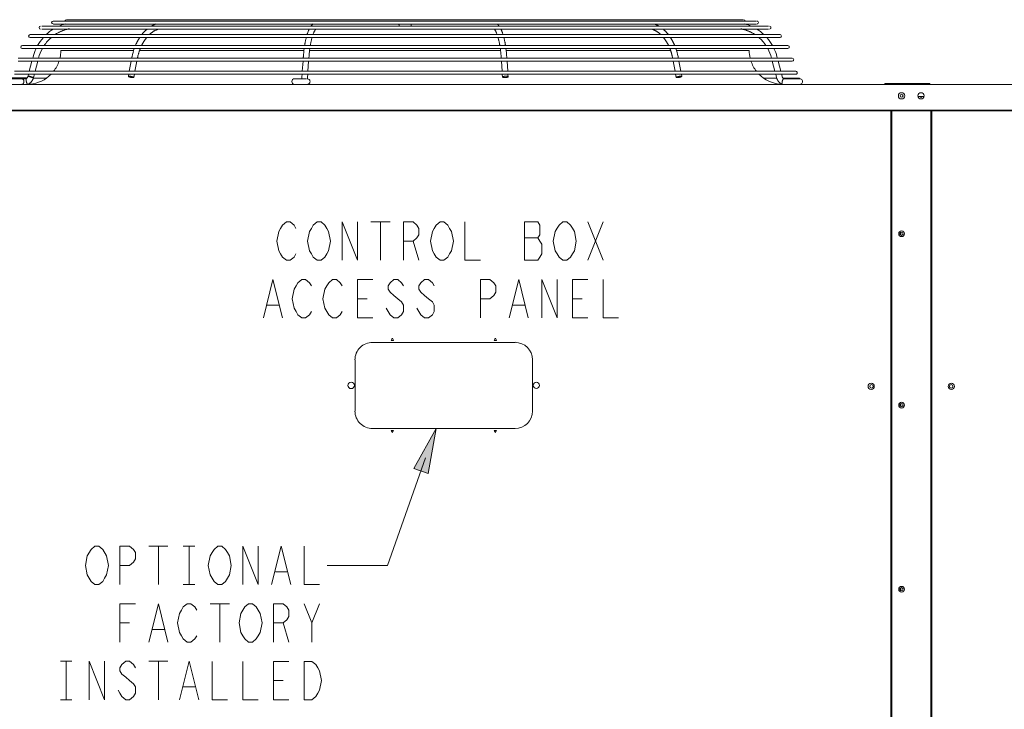
# Model space of a CAD drawing. Units: metres. Extents: x -66 to 217, y -121 to 14.
# Drawn here: x 21 to 22, y -67 to -66 of the extents above; entities that cross this region are included whole.
import ezdxf

# ---------------------------------------------------------------- set-up
doc = ezdxf.new("R2010")
doc.units = ezdxf.units.M
doc.header["$MEASUREMENT"] = 0
doc.layers.add('Capa 1', color=7, linetype='Continuous')

# ---------------------------------------------------------------- blocks, each defined once
blk = doc.blocks.new('1')
at = {"layer": 'Capa 1', "true_color": 0x000000}
h = blk.add_hatch(color=18, dxfattribs=at)
h.dxf.hatch_style = 2
h.paths.add_polyline_path([(76.161, 171.448), (75.49, 167.69), (74.308, 168.111)])
at = {"layer": 'Capa 1', "color": 18, "lineweight": 9, "true_color": 0x000000}
for points in [[(43.178, 205.126), (103.969, 205.126)], [(44.17, 205.553), (102.977, 205.553)], [(44.17, 205.312), (102.977, 205.312)], [(45.286, 205.674), (101.859, 205.674)], [(52.743, 205.315), (52.725, 205.31), (52.71, 205.304), (52.691, 205.297), (52.674, 205.292), (52.656, 205.285), (52.64, 205.277), (52.621, 205.27), (52.605, 205.263), (52.589, 205.256), (52.57, 205.249), (52.555, 205.242), (52.536, 205.232), (52.52, 205.224), (52.504, 205.217), (52.487, 205.209), (52.47, 205.201), (52.452, 205.191), (52.437, 205.183), (52.421, 205.174), (52.404, 205.165), (52.388, 205.158), (52.371, 205.148), (52.355, 205.139), (52.339, 205.129)], [(65.84, 205.293), (65.827, 205.278), (65.814, 205.267), (65.801, 205.254), (65.788, 205.241), (65.775, 205.228), (65.763, 205.215), (65.751, 205.2), (65.739, 205.187), (65.728, 205.172), (65.716, 205.159), (65.706, 205.143), (65.694, 205.128)], [(73.056, 205.128), (73.059, 205.135), (73.061, 205.143), (73.063, 205.151), (73.063, 205.158), (73.065, 205.166), (73.065, 205.176), (73.066, 205.183), (73.066, 205.215), (73.066, 205.224), (73.065, 205.232), (73.063, 205.239), (73.063, 205.248), (73.062, 205.256), (73.06, 205.264), (73.057, 205.272), (73.055, 205.278), (73.052, 205.286), (73.049, 205.294), (73.046, 205.302), (73.043, 205.308), (73.038, 205.315)], [(74.103, 205.314), (74.099, 205.307), (74.096, 205.302), (74.093, 205.293), (74.091, 205.286), (74.088, 205.278), (74.086, 205.271), (74.084, 205.263), (74.082, 205.255), (74.081, 205.248), (74.078, 205.239), (74.077, 205.231), (74.076, 205.223), (74.076, 205.214), (74.076, 205.207), (74.076, 205.19), (74.076, 205.182), (74.076, 205.175), (74.077, 205.166), (74.078, 205.159), (74.081, 205.151), (74.082, 205.142), (74.084, 205.134), (74.086, 205.127)], [(81.271, 205.316), (81.279, 205.31), (81.286, 205.304), (81.295, 205.297), (81.302, 205.289), (81.312, 205.282), (81.32, 205.275), (81.326, 205.268), (81.334, 205.26), (81.342, 205.252), (81.35, 205.245), (81.365, 205.229), (81.38, 205.213), (81.394, 205.196), (81.407, 205.18), (81.422, 205.164), (81.435, 205.146), (81.447, 205.128)], [(94.399, 205.316), (94.416, 205.311), (94.433, 205.305), (94.451, 205.298), (94.469, 205.293), (94.486, 205.286), (94.503, 205.278), (94.52, 205.271), (94.539, 205.264), (94.554, 205.257), (94.572, 205.25), (94.589, 205.243), (94.606, 205.233), (94.623, 205.225), (94.639, 205.218), (94.656, 205.21), (94.673, 205.202), (94.69, 205.192), (94.707, 205.184), (94.722, 205.175), (94.738, 205.166), (94.755, 205.159), (94.772, 205.149), (94.789, 205.14), (94.803, 205.13)], [(42.219, 204.425), (104.926, 204.425)], [(43.178, 204.885), (103.969, 204.885)], [(45.372, 204.888), (45.323, 204.877), (45.277, 204.865), (45.229, 204.853), (45.182, 204.839), (45.137, 204.826), (45.09, 204.81), (45.043, 204.795), (44.997, 204.779), (44.951, 204.76), (44.904, 204.744), (44.86, 204.725), (44.814, 204.707), (44.769, 204.687), (44.726, 204.667), (44.682, 204.644), (44.637, 204.623), (44.594, 204.601), (44.551, 204.577), (44.507, 204.555), (44.465, 204.532), (44.423, 204.505), (44.382, 204.478), (44.341, 204.452), (44.3, 204.427)], [(45.488, 204.914), (45.484, 204.914), (45.484, 204.913), (45.479, 204.913), (45.478, 204.912), (45.477, 204.912), (45.477, 204.911), (45.472, 204.911), (45.471, 204.91), (45.467, 204.91), (45.467, 204.909), (45.46, 204.909), (45.46, 204.908), (45.451, 204.908), (45.45, 204.906), (45.445, 204.906), (45.443, 204.903), (45.435, 204.903), (45.434, 204.903), (45.432, 204.902), (45.428, 204.902), (45.426, 204.901), (45.425, 204.901), (45.423, 204.9), (45.417, 204.9), (45.417, 204.898), (45.408, 204.898), (45.407, 204.896), (45.401, 204.896), (45.4, 204.895), (45.396, 204.895), (45.396, 204.894), (45.393, 204.894), (45.393, 204.893), (45.389, 204.893), (45.387, 204.893), (45.387, 204.892), (45.383, 204.892), (45.382, 204.891), (45.376, 204.891), (45.374, 204.889), (45.367, 204.889), (45.367, 204.887), (45.357, 204.887), (45.357, 204.885), (45.35, 204.885), (45.35, 204.883), (45.343, 204.883), (45.342, 204.882), (45.335, 204.882), (45.335, 204.88), (45.326, 204.88), (45.326, 204.879), (45.322, 204.879), (45.321, 204.878), (45.32, 204.877), (45.313, 204.877), (45.313, 204.876), (45.309, 204.876), (45.309, 204.875), (45.303, 204.875), (45.301, 204.873), (45.299, 204.873), (45.297, 204.873), (45.295, 204.871), (45.292, 204.871), (45.29, 204.87), (45.287, 204.87), (45.286, 204.869), (45.283, 204.869), (45.281, 204.868), (45.279, 204.867), (45.273, 204.867), (45.273, 204.865), (45.268, 204.865), (45.267, 204.862), (45.261, 204.862), (45.26, 204.862), (45.258, 204.862), (45.256, 204.86), (45.251, 204.86), (45.249, 204.858), (45.244, 204.858), (45.243, 204.857), (45.238, 204.857)], [(51.996, 204.89), (51.975, 204.872), (51.955, 204.855), (51.934, 204.838), (51.915, 204.819), (51.893, 204.8), (51.876, 204.784), (51.854, 204.765), (51.836, 204.747), (51.815, 204.727), (51.798, 204.709), (51.778, 204.689), (51.76, 204.671), (51.74, 204.651), (51.722, 204.632), (51.702, 204.611), (51.685, 204.592), (51.667, 204.573), (51.649, 204.552), (51.632, 204.532), (51.614, 204.511), (51.597, 204.49), (51.578, 204.47), (51.562, 204.448), (51.546, 204.427)], [(52.945, 204.888), (52.916, 204.878), (52.885, 204.868), (52.854, 204.857), (52.825, 204.844), (52.796, 204.833), (52.766, 204.819), (52.736, 204.806), (52.709, 204.794), (52.679, 204.778), (52.649, 204.763), (52.622, 204.749), (52.594, 204.734), (52.567, 204.716), (52.538, 204.701), (52.511, 204.683), (52.485, 204.665), (52.459, 204.648), (52.431, 204.63), (52.404, 204.611), (52.38, 204.591), (52.354, 204.573), (52.328, 204.553), (52.302, 204.533), (52.278, 204.51), (52.254, 204.491), (52.229, 204.471), (52.206, 204.45), (52.182, 204.427)], [(65.543, 204.87), (65.534, 204.851), (65.527, 204.837), (65.519, 204.818), (65.513, 204.801), (65.496, 204.766), (65.482, 204.732), (65.469, 204.697), (65.454, 204.662), (65.441, 204.628), (65.43, 204.593), (65.417, 204.557), (65.404, 204.521), (65.392, 204.486), (65.382, 204.45)], [(66.104, 204.889), (66.093, 204.876), (66.07, 204.845), (66.059, 204.83), (66.038, 204.799), (66.03, 204.784), (66.02, 204.767), (66.011, 204.752), (65.992, 204.719), (65.984, 204.703), (65.975, 204.686), (65.967, 204.67), (65.958, 204.653), (65.951, 204.636), (65.944, 204.618), (65.936, 204.6), (65.929, 204.584), (65.921, 204.567), (65.913, 204.55), (65.908, 204.533), (65.893, 204.496), (65.881, 204.463), (65.869, 204.428)], [(81.036, 204.889), (81.048, 204.876), (81.059, 204.86), (81.07, 204.845), (81.081, 204.83), (81.092, 204.815), (81.102, 204.799), (81.111, 204.784), (81.122, 204.767), (81.131, 204.752), (81.14, 204.735), (81.157, 204.703), (81.167, 204.686), (81.174, 204.67), (81.182, 204.653), (81.19, 204.636), (81.198, 204.618), (81.205, 204.6), (81.213, 204.584), (81.22, 204.567), (81.226, 204.55), (81.233, 204.533), (81.246, 204.496), (81.26, 204.463), (81.272, 204.428)], [(81.59, 204.889), (81.598, 204.873), (81.605, 204.858), (81.619, 204.826), (81.635, 204.794), (81.647, 204.76), (81.661, 204.728), (81.676, 204.695), (81.687, 204.662), (81.699, 204.629), (81.713, 204.597), (81.723, 204.563), (81.758, 204.463), (81.768, 204.428)], [(94.197, 204.889), (94.228, 204.879), (94.258, 204.869), (94.289, 204.858), (94.318, 204.845), (94.349, 204.834), (94.377, 204.82), (94.406, 204.807), (94.435, 204.795), (94.465, 204.779), (94.492, 204.764), (94.52, 204.75), (94.551, 204.735), (94.576, 204.717), (94.604, 204.702), (94.631, 204.684), (94.66, 204.666), (94.685, 204.649), (94.711, 204.631), (94.738, 204.612), (94.763, 204.592), (94.789, 204.574), (94.815, 204.554), (94.84, 204.534), (94.865, 204.511), (94.888, 204.492), (94.912, 204.472), (94.937, 204.451), (94.961, 204.428)], [(95.146, 204.891), (95.166, 204.873), (95.208, 204.839), (95.228, 204.82), (95.248, 204.801), (95.268, 204.785), (95.287, 204.766), (95.307, 204.748), (95.326, 204.728), (95.346, 204.71), (95.365, 204.69), (95.384, 204.672), (95.402, 204.652), (95.421, 204.633), (95.44, 204.612), (95.458, 204.593), (95.476, 204.574), (95.494, 204.553), (95.511, 204.533), (95.529, 204.512), (95.544, 204.491), (95.564, 204.471), (95.582, 204.449), (95.597, 204.428)], [(101.654, 204.914), (101.658, 204.914), (101.66, 204.913), (101.664, 204.913), (101.664, 204.912), (101.664, 204.911), (101.67, 204.911), (101.67, 204.91), (101.674, 204.91), (101.675, 204.909), (101.681, 204.909), (101.681, 204.908), (101.689, 204.908), (101.691, 204.906), (101.699, 204.906), (101.699, 204.903), (101.707, 204.903), (101.709, 204.902), (101.713, 204.902), (101.715, 204.901), (101.718, 204.901), (101.718, 204.9), (101.724, 204.9), (101.726, 204.898), (101.732, 204.898), (101.734, 204.896), (101.742, 204.896), (101.742, 204.895), (101.746, 204.895), (101.746, 204.894), (101.748, 204.894), (101.75, 204.893), (101.752, 204.893), (101.754, 204.893), (101.756, 204.892), (101.759, 204.892), (101.759, 204.891), (101.765, 204.891), (101.767, 204.889), (101.773, 204.889), (101.775, 204.887), (101.783, 204.887), (101.785, 204.885), (101.793, 204.885), (101.793, 204.883), (101.799, 204.883), (101.799, 204.882), (101.806, 204.882), (101.808, 204.88), (101.814, 204.88), (101.816, 204.879), (101.82, 204.879), (101.82, 204.878), (101.822, 204.877), (101.828, 204.877), (101.828, 204.876), (101.832, 204.876), (101.834, 204.875), (101.84, 204.875), (101.84, 204.873), (101.843, 204.873), (101.845, 204.873), (101.847, 204.871), (101.851, 204.871), (101.851, 204.87), (101.853, 204.87), (101.855, 204.869), (101.859, 204.869), (101.859, 204.868), (101.861, 204.867), (101.867, 204.867), (101.869, 204.865), (101.873, 204.865), (101.875, 204.862), (101.881, 204.862), (101.884, 204.862), (101.886, 204.86), (101.892, 204.86), (101.894, 204.858), (101.898, 204.858), (101.898, 204.857), (101.902, 204.857)], [(101.771, 204.889), (101.818, 204.878), (101.865, 204.866), (101.912, 204.854), (101.958, 204.84), (102.005, 204.827), (102.052, 204.811), (102.097, 204.796), (102.144, 204.779), (102.191, 204.761), (102.236, 204.745), (102.283, 204.726), (102.328, 204.708), (102.373, 204.688), (102.416, 204.668), (102.46, 204.645), (102.503, 204.624), (102.548, 204.602), (102.591, 204.578), (102.634, 204.556), (102.677, 204.533), (102.718, 204.506), (102.761, 204.479), (102.802, 204.453), (102.843, 204.428)], [(41.57, 203.504), (105.574, 203.504)], [(42.219, 204.186), (104.926, 204.186)], [(51.374, 204.186), (51.354, 204.16), (51.338, 204.133), (51.321, 204.105), (51.304, 204.078), (51.286, 204.051), (51.255, 203.996), (51.238, 203.967), (51.222, 203.939), (51.206, 203.912), (51.19, 203.883), (51.177, 203.854), (51.16, 203.827), (51.145, 203.796), (51.133, 203.768), (51.118, 203.741), (51.103, 203.71), (51.091, 203.683), (51.076, 203.652), (51.062, 203.624), (51.05, 203.595), (51.024, 203.535), (51.013, 203.505)], [(51.958, 204.186), (51.936, 204.161), (51.916, 204.135), (51.894, 204.107), (51.874, 204.081), (51.853, 204.054), (51.835, 204.027), (51.813, 203.999), (51.796, 203.972), (51.776, 203.943), (51.758, 203.915), (51.739, 203.887), (51.722, 203.859), (51.702, 203.832), (51.686, 203.802), (51.669, 203.771), (51.652, 203.745), (51.636, 203.714), (51.618, 203.685), (51.603, 203.655), (51.587, 203.626), (51.572, 203.595), (51.557, 203.565), (51.541, 203.536), (51.527, 203.505)], [(65.287, 204.107), (65.275, 204.057), (65.265, 204.009), (65.255, 203.962), (65.242, 203.915), (65.234, 203.867), (65.224, 203.817), (65.215, 203.768), (65.204, 203.72), (65.196, 203.67), (65.187, 203.623), (65.18, 203.574), (65.172, 203.525), (65.171, 203.522), (65.171, 203.514), (65.17, 203.512), (65.169, 203.508), (65.169, 203.506)], [(65.793, 204.188), (65.78, 204.139), (65.767, 204.091), (65.755, 204.042), (65.742, 203.995), (65.731, 203.946), (65.721, 203.897), (65.71, 203.849), (65.699, 203.801), (65.689, 203.751), (65.68, 203.703), (65.671, 203.652), (65.66, 203.605), (65.652, 203.555), (65.644, 203.504)], [(81.349, 204.188), (81.362, 204.139), (81.387, 204.042), (81.4, 203.995), (81.41, 203.946), (81.422, 203.897), (81.433, 203.849), (81.443, 203.801), (81.462, 203.703), (81.472, 203.652), (81.481, 203.605), (81.489, 203.555), (81.496, 203.504)], [(81.836, 204.188), (81.848, 204.139), (81.859, 204.091), (81.87, 204.042), (81.882, 203.995), (81.892, 203.946), (81.902, 203.897), (81.912, 203.849), (81.923, 203.801), (81.932, 203.751), (81.94, 203.704), (81.948, 203.653), (81.959, 203.605), (81.966, 203.555), (81.974, 203.506)], [(95.187, 204.188), (95.207, 204.162), (95.227, 204.136), (95.248, 204.108), (95.268, 204.082), (95.289, 204.055), (95.309, 204.028), (95.33, 204), (95.347, 203.973), (95.368, 203.944), (95.385, 203.916), (95.404, 203.888), (95.421, 203.86), (95.44, 203.833), (95.457, 203.803), (95.475, 203.772), (95.493, 203.746), (95.507, 203.715), (95.523, 203.686), (95.54, 203.656), (95.556, 203.627), (95.572, 203.596), (95.585, 203.566), (95.602, 203.537), (95.618, 203.506)], [(95.771, 204.188), (95.787, 204.161), (95.805, 204.134), (95.822, 204.106), (95.839, 204.079), (95.857, 204.052), (95.873, 204.024), (95.89, 203.997), (95.904, 203.968), (95.921, 203.94), (95.937, 203.913), (95.951, 203.884), (95.966, 203.855), (95.982, 203.828), (95.996, 203.797), (96.011, 203.769), (96.026, 203.742), (96.039, 203.711), (96.054, 203.684), (96.067, 203.653), (96.08, 203.625), (96.093, 203.596), (96.106, 203.565), (96.119, 203.536), (96.13, 203.506)], [(41.57, 203.265), (105.574, 203.265)], [(44.777, 203.106), (50.861, 203.106)], [(51.422, 203.266), (51.409, 203.234), (51.397, 203.203), (51.385, 203.169), (51.372, 203.137), (51.361, 203.104), (51.351, 203.073), (51.339, 203.039), (51.328, 203.007), (51.318, 202.972), (51.308, 202.94), (51.298, 202.909), (51.288, 202.874), (51.279, 202.842), (51.27, 202.808), (51.261, 202.774), (51.253, 202.742), (51.228, 202.641), (51.22, 202.607), (51.213, 202.574), (51.206, 202.539), (51.199, 202.505), (51.192, 202.471)], [(51.359, 203.106), (65.11, 203.106)], [(65.606, 203.266), (65.597, 203.204), (65.59, 203.138), (65.583, 203.076), (65.575, 203.011), (65.567, 202.949), (65.56, 202.884), (65.554, 202.818), (65.549, 202.755), (65.544, 202.691), (65.537, 202.628), (65.528, 202.5)], [(65.586, 203.106), (81.551, 203.106)], [(81.534, 203.266), (81.544, 203.204), (81.552, 203.138), (81.559, 203.076), (81.572, 202.949), (81.581, 202.884), (81.586, 202.818), (81.594, 202.755), (81.598, 202.691), (81.603, 202.628), (81.607, 202.563), (81.612, 202.5)], [(82.025, 203.106), (95.777, 203.106)], [(95.722, 203.267), (95.735, 203.235), (95.748, 203.204), (95.759, 203.17), (95.771, 203.138), (95.784, 203.105), (95.793, 203.074), (95.805, 203.04), (95.815, 203.008), (95.826, 202.973), (95.836, 202.941), (95.846, 202.91), (95.856, 202.875), (95.866, 202.843), (95.873, 202.809), (95.883, 202.775), (95.892, 202.743), (95.901, 202.708), (95.909, 202.675), (95.922, 202.608), (95.938, 202.54), (95.944, 202.506), (95.951, 202.472)], [(96.272, 203.106), (102.359, 203.106)], [(41.196, 202.442), (105.949, 202.442)], [(41.196, 202.203), (105.949, 202.203)], [(42.356, 202.204), (42.137, 201.352)], [(42.453, 202.576), (42.42, 202.443)], [(42.843, 202.204), (42.624, 201.352)], [(42.91, 202.457), (42.906, 202.444)], [(50.658, 202.204), (50.498, 201.352)], [(50.727, 202.56), (50.704, 202.445)], [(51.137, 202.204), (50.976, 201.352)], [(51.188, 202.472), (51.182, 202.444)], [(65.033, 202.204), (64.974, 201.361)], [(65.057, 202.533), (65.05, 202.443)], [(65.506, 202.203), (65.445, 201.351)], [(65.525, 202.499), (65.521, 202.443)], [(81.608, 202.499), (81.612, 202.443)], [(81.63, 202.203), (81.688, 201.351)], [(82.079, 202.532), (82.085, 202.442)], [(82.102, 202.203), (82.16, 201.351)], [(95.947, 202.471), (95.953, 202.443)], [(95.998, 202.203), (96.16, 201.351)], [(96.41, 202.559), (96.431, 202.444)], [(96.479, 202.203), (96.638, 201.351)], [(104.227, 202.456), (104.231, 202.443)], [(104.293, 202.203), (104.514, 201.351)], [(104.682, 202.575), (104.719, 202.442)], [(104.779, 202.203), (104.998, 201.351)], [(40.903, 201.352), (106.24, 201.352)], [(40.903, 201.111), (106.24, 201.111)], [(42.076, 201.112), (42.032, 200.944)], [(42.562, 201.112), (42.487, 200.828)], [(50.452, 201.112), (50.422, 200.96)], [(50.931, 201.112), (50.88, 200.842)], [(64.958, 201.123), (64.943, 200.902)], [(65.43, 201.111), (65.414, 200.869)], [(81.705, 201.111), (81.721, 200.869)], [(82.177, 201.111), (82.192, 200.901)], [(96.205, 201.111), (96.257, 200.841)], [(96.686, 201.111), (96.715, 200.959)], [(104.576, 201.111), (104.648, 200.827)], [(105.061, 201.111), (105.105, 200.943)], [(40.562, 200.73), (41.89, 200.73)], [(41.497, 200.73), (41.505, 200.73), (41.512, 200.729), (41.519, 200.728), (41.524, 200.726), (41.531, 200.726), (41.54, 200.722), (41.547, 200.721), (41.553, 200.719), (41.56, 200.717), (41.565, 200.713), (41.572, 200.709), (41.578, 200.705), (41.587, 200.702), (41.592, 200.7), (41.599, 200.693), (41.603, 200.688), (41.608, 200.683), (41.614, 200.679), (41.619, 200.674), (41.626, 200.668), (41.631, 200.664), (41.635, 200.659), (41.64, 200.652), (41.643, 200.646), (41.647, 200.638), (41.65, 200.633), (41.654, 200.626), (41.659, 200.619), (41.662, 200.611), (41.667, 200.604), (41.67, 200.596), (41.672, 200.588), (41.675, 200.582), (41.678, 200.575), (41.68, 200.566), (41.681, 200.558), (41.683, 200.55), (41.684, 200.543), (41.685, 200.535), (41.686, 200.525), (41.687, 200.517), (41.688, 200.509), (41.688, 200.485), (41.687, 200.476), (41.686, 200.468), (41.686, 200.46), (41.684, 200.453), (41.683, 200.443), (41.682, 200.434), (41.68, 200.427), (41.678, 200.42), (41.676, 200.413), (41.672, 200.403), (41.67, 200.394), (41.666, 200.387), (41.662, 200.38), (41.658, 200.372), (41.653, 200.366), (41.648, 200.357), (41.645, 200.349), (41.64, 200.343), (41.637, 200.336), (41.631, 200.331), (41.626, 200.325), (41.619, 200.317), (41.613, 200.311), (41.608, 200.306), (41.601, 200.3), (41.596, 200.294), (41.59, 200.292), (41.583, 200.287), (41.574, 200.282), (41.555, 200.27), (41.548, 200.268), (41.54, 200.266), (41.531, 200.265), (41.526, 200.263), (41.521, 200.263), (41.518, 200.261), (41.512, 200.261), (41.507, 200.26), (41.497, 200.26)], [(41.891, 200.497), (41.887, 200.512), (41.885, 200.527), (41.882, 200.545), (41.88, 200.559), (41.878, 200.577), (41.875, 200.593), (41.872, 200.609), (41.872, 200.618), (41.87, 200.627), (41.87, 200.637), (41.869, 200.645), (41.867, 200.655), (41.867, 200.665), (41.866, 200.673), (41.866, 200.691), (41.867, 200.698), (41.867, 200.702), (41.869, 200.706), (41.87, 200.709), (41.87, 200.712), (41.872, 200.716), (41.875, 200.72), (41.878, 200.723), (41.88, 200.726), (41.883, 200.728)], [(42.031, 200.944), (42.028, 200.935), (42.024, 200.923), (42.021, 200.914), (42.017, 200.903), (42.013, 200.893), (42.008, 200.882), (42.004, 200.873), (41.999, 200.862), (41.993, 200.852), (41.987, 200.842), (41.981, 200.833), (41.975, 200.825), (41.969, 200.814), (41.962, 200.805), (41.957, 200.796), (41.948, 200.788), (41.94, 200.779), (41.933, 200.77), (41.926, 200.764), (41.918, 200.756), (41.909, 200.748), (41.899, 200.743), (41.891, 200.734), (41.883, 200.728)], [(41.993, 200.264), (41.989, 200.266), (41.985, 200.267), (41.983, 200.269), (41.979, 200.271), (41.976, 200.275), (41.974, 200.276), (41.971, 200.28), (41.969, 200.284), (41.966, 200.287), (41.964, 200.29), (41.96, 200.297), (41.956, 200.305), (41.952, 200.312), (41.948, 200.32), (41.944, 200.329), (41.941, 200.337), (41.938, 200.345), (41.935, 200.354), (41.931, 200.362), (41.924, 200.381), (41.918, 200.399), (41.912, 200.418), (41.906, 200.436), (41.902, 200.455)], [(42.206, 200.385), (42.191, 200.373), (42.176, 200.36), (42.159, 200.349), (42.144, 200.338), (42.128, 200.327), (42.112, 200.316), (42.095, 200.308), (42.076, 200.296), (42.06, 200.288), (42.044, 200.279), (42.025, 200.271), (42.009, 200.263)], [(42.036, 200.943), (42.035, 200.94), (42.035, 200.939), (42.036, 200.937), (42.037, 200.934), (42.038, 200.934), (42.04, 200.931), (42.042, 200.931), (42.043, 200.929), (42.046, 200.927), (42.048, 200.927), (42.05, 200.925), (42.054, 200.925), (42.057, 200.923), (42.059, 200.923), (42.067, 200.922), (42.073, 200.921), (42.081, 200.921), (42.089, 200.919), (42.095, 200.919), (42.102, 200.918), (42.108, 200.916), (42.115, 200.916), (42.12, 200.914), (42.127, 200.913), (42.132, 200.913), (42.139, 200.911), (42.143, 200.909), (42.149, 200.907), (42.154, 200.907), (42.163, 200.903), (42.174, 200.899), (42.182, 200.897), (42.191, 200.893), (42.2, 200.89), (42.218, 200.882), (42.226, 200.879), (42.234, 200.875), (42.243, 200.872), (42.253, 200.869), (42.263, 200.866), (42.272, 200.863), (42.281, 200.858), (42.292, 200.856), (42.302, 200.853), (42.312, 200.851), (42.322, 200.847), (42.333, 200.844), (42.345, 200.841), (42.354, 200.839), (42.364, 200.837), (42.376, 200.835), (42.388, 200.834), (42.397, 200.832), (42.407, 200.831), (42.419, 200.829), (42.431, 200.827), (42.44, 200.827), (42.452, 200.825), (42.483, 200.825)], [(42.045, 200.946), (42.038, 200.946), (42.037, 200.944), (42.036, 200.944)], [(42.491, 200.827), (42.491, 200.835), (42.49, 200.835), (42.489, 200.837), (42.487, 200.838), (42.485, 200.84), (42.483, 200.842), (42.482, 200.842), (42.48, 200.844), (42.478, 200.845), (42.475, 200.846), (42.471, 200.847), (42.469, 200.848), (42.462, 200.848), (42.454, 200.849), (42.446, 200.851), (42.439, 200.851), (42.432, 200.852), (42.427, 200.852), (42.42, 200.854), (42.413, 200.856), (42.406, 200.856), (42.4, 200.857), (42.395, 200.858), (42.389, 200.86), (42.384, 200.86), (42.379, 200.863), (42.375, 200.864), (42.363, 200.868), (42.354, 200.871), (42.345, 200.874), (42.337, 200.878), (42.327, 200.881), (42.311, 200.888), (42.302, 200.89), (42.293, 200.894), (42.283, 200.898), (42.275, 200.901), (42.264, 200.904), (42.256, 200.907), (42.245, 200.911), (42.236, 200.915), (42.225, 200.919), (42.216, 200.919), (42.204, 200.923), (42.195, 200.926), (42.184, 200.929), (42.174, 200.931), (42.162, 200.933), (42.153, 200.935), (42.141, 200.938), (42.131, 200.939), (42.119, 200.94), (42.109, 200.94), (42.097, 200.942), (42.088, 200.943), (42.076, 200.943), (42.065, 200.946), (42.045, 200.946)], [(42.461, 200.745), (42.456, 200.731), (42.45, 200.718), (42.445, 200.706), (42.44, 200.692), (42.434, 200.679), (42.428, 200.666), (42.422, 200.653), (42.413, 200.64), (42.407, 200.629), (42.4, 200.616), (42.394, 200.603), (42.387, 200.59), (42.379, 200.579), (42.37, 200.567), (42.362, 200.555), (42.354, 200.544), (42.347, 200.532), (42.338, 200.52), (42.327, 200.51), (42.319, 200.499), (42.311, 200.487), (42.302, 200.475), (42.292, 200.466), (42.281, 200.456)], [(42.483, 200.826), (42.49, 200.826), (42.491, 200.828)], [(42.486, 200.79), (43.584, 200.79)], [(50.492, 200.946), (50.471, 200.946), (50.467, 200.945), (50.463, 200.944), (50.45, 200.944), (50.445, 200.942), (50.438, 200.94), (50.436, 200.94), (50.433, 200.939), (50.43, 200.937), (50.428, 200.937), (50.425, 200.935), (50.424, 200.935), (50.423, 200.933), (50.423, 200.931), (50.422, 200.931), (50.422, 200.929)], [(50.423, 200.93), (50.423, 200.923), (50.424, 200.921), (50.424, 200.92), (50.426, 200.917), (50.427, 200.917), (50.429, 200.914), (50.43, 200.913), (50.433, 200.911), (50.434, 200.909), (50.437, 200.908), (50.442, 200.905), (50.446, 200.904), (50.458, 200.899), (50.463, 200.897), (50.468, 200.895), (50.478, 200.891), (50.487, 200.886), (50.496, 200.883), (50.506, 200.879), (50.514, 200.876), (50.523, 200.874), (50.53, 200.871), (50.54, 200.869), (50.556, 200.865), (50.59, 200.855), (50.607, 200.852), (50.625, 200.847), (50.644, 200.842), (50.661, 200.839), (50.681, 200.836), (50.699, 200.833), (50.719, 200.831), (50.738, 200.829), (50.758, 200.827), (50.777, 200.826), (50.816, 200.826)], [(50.885, 200.842), (50.886, 200.844), (50.886, 200.85), (50.885, 200.852), (50.884, 200.852), (50.884, 200.854), (50.882, 200.857), (50.882, 200.859), (50.88, 200.861), (50.879, 200.863), (50.878, 200.864), (50.876, 200.864), (50.872, 200.868), (50.866, 200.871), (50.863, 200.873), (50.858, 200.875), (50.853, 200.877), (50.847, 200.879), (50.841, 200.881), (50.834, 200.883), (50.822, 200.886), (50.81, 200.89), (50.798, 200.893), (50.785, 200.894), (50.776, 200.898), (50.765, 200.9), (50.755, 200.904), (50.744, 200.906), (50.736, 200.909), (50.728, 200.911), (50.717, 200.914), (50.699, 200.918), (50.683, 200.923), (50.663, 200.926), (50.656, 200.929), (50.647, 200.931), (50.637, 200.932), (50.627, 200.933), (50.606, 200.938), (50.582, 200.94), (50.572, 200.941), (50.56, 200.943), (50.548, 200.945), (50.527, 200.945), (50.515, 200.946), (50.492, 200.946)], [(50.814, 200.826), (50.844, 200.826), (50.849, 200.828), (50.855, 200.828), (50.86, 200.83), (50.865, 200.83), (50.869, 200.832), (50.872, 200.834), (50.876, 200.834), (50.877, 200.836), (50.879, 200.836), (50.881, 200.838), (50.883, 200.839), (50.883, 200.84), (50.884, 200.841), (50.884, 200.843)], [(64.335, 200.73), (65.335, 200.73)], [(64.943, 200.902), (64.941, 200.873), (64.938, 200.844), (64.935, 200.816), (64.934, 200.801), (64.932, 200.788), (64.93, 200.773), (64.928, 200.758), (64.924, 200.746), (64.922, 200.73)], [(82.021, 200.946), (81.999, 200.946), (81.988, 200.945), (81.977, 200.944), (81.958, 200.944), (81.948, 200.942), (81.936, 200.94), (81.926, 200.94), (81.916, 200.939), (81.906, 200.937), (81.896, 200.935), (81.884, 200.935), (81.874, 200.933), (81.861, 200.931), (81.848, 200.928), (81.837, 200.925), (81.824, 200.924), (81.809, 200.921), (81.797, 200.918), (81.783, 200.915), (81.776, 200.914), (81.769, 200.911), (81.763, 200.909), (81.758, 200.907), (81.752, 200.904), (81.748, 200.901), (81.744, 200.899), (81.743, 200.899), (81.741, 200.897), (81.738, 200.895), (81.736, 200.894), (81.734, 200.892), (81.733, 200.89), (81.731, 200.888), (81.729, 200.885), (81.729, 200.884), (81.727, 200.881), (81.727, 200.879), (81.726, 200.877), (81.725, 200.874), (81.725, 200.869)], [(81.726, 200.869), (81.727, 200.866), (81.728, 200.864), (81.73, 200.86), (81.732, 200.857), (81.733, 200.856), (81.736, 200.852), (81.737, 200.851), (81.741, 200.849), (81.744, 200.848), (81.747, 200.846), (81.751, 200.845), (81.755, 200.844), (81.762, 200.84), (81.769, 200.839), (81.777, 200.838), (81.784, 200.835), (81.792, 200.835), (81.799, 200.833), (81.806, 200.831), (81.813, 200.831), (81.819, 200.829), (81.826, 200.829), (81.839, 200.827), (81.851, 200.827), (81.864, 200.825), (81.903, 200.825)], [(81.902, 200.826), (81.944, 200.826), (81.954, 200.828), (81.964, 200.828), (81.974, 200.829), (81.985, 200.83), (81.995, 200.832), (82.006, 200.834), (82.015, 200.834), (82.027, 200.836), (82.038, 200.836), (82.049, 200.839), (82.06, 200.841), (82.073, 200.843), (82.085, 200.846), (82.097, 200.848), (82.112, 200.85), (82.126, 200.853), (82.138, 200.856), (82.145, 200.857), (82.152, 200.859), (82.158, 200.861), (82.162, 200.865), (82.17, 200.867), (82.174, 200.87), (82.177, 200.872), (82.179, 200.874), (82.181, 200.875), (82.183, 200.877), (82.185, 200.878), (82.187, 200.879), (82.189, 200.882), (82.191, 200.884), (82.192, 200.886), (82.193, 200.888), (82.194, 200.89), (82.195, 200.893), (82.195, 200.895), (82.196, 200.896), (82.196, 200.902)], [(82.196, 200.901), (82.195, 200.904), (82.194, 200.907), (82.193, 200.911), (82.189, 200.916), (82.187, 200.918), (82.184, 200.919), (82.182, 200.921), (82.178, 200.922), (82.175, 200.923), (82.168, 200.927), (82.161, 200.929), (82.153, 200.931), (82.145, 200.934), (82.137, 200.934), (82.13, 200.937), (82.124, 200.937), (82.117, 200.939), (82.109, 200.94), (82.102, 200.94), (82.096, 200.942), (82.084, 200.944), (82.07, 200.944), (82.058, 200.945), (82.046, 200.946), (82.02, 200.946)], [(96.652, 200.946), (96.629, 200.946), (96.619, 200.943), (96.595, 200.943), (96.584, 200.942), (96.574, 200.94), (96.561, 200.939), (96.539, 200.937), (96.517, 200.933), (96.507, 200.931), (96.5, 200.93), (96.49, 200.928), (96.479, 200.925), (96.463, 200.923), (96.444, 200.918), (96.427, 200.914), (96.418, 200.911), (96.41, 200.909), (96.399, 200.906), (96.39, 200.902), (96.379, 200.899), (96.371, 200.897), (96.358, 200.894), (96.347, 200.892), (96.336, 200.889), (96.324, 200.885), (96.31, 200.883), (96.304, 200.881), (96.298, 200.879), (96.293, 200.877), (96.287, 200.875), (96.283, 200.873), (96.276, 200.871), (96.273, 200.868), (96.271, 200.866), (96.269, 200.864), (96.267, 200.864), (96.265, 200.862), (96.263, 200.86), (96.263, 200.858), (96.261, 200.856), (96.26, 200.853), (96.26, 200.842)], [(96.261, 200.843), (96.261, 200.84), (96.262, 200.839), (96.262, 200.838), (96.264, 200.835), (96.266, 200.835), (96.27, 200.833), (96.271, 200.833), (96.274, 200.832), (96.277, 200.83), (96.283, 200.83), (96.289, 200.828), (96.293, 200.828), (96.299, 200.826), (96.332, 200.826)], [(96.33, 200.826), (96.353, 200.826), (96.371, 200.828), (96.39, 200.828), (96.408, 200.83), (96.424, 200.832), (96.443, 200.836), (96.461, 200.836), (96.479, 200.84), (96.498, 200.843), (96.515, 200.847), (96.533, 200.85), (96.549, 200.855), (96.565, 200.857), (96.582, 200.862), (96.599, 200.867), (96.613, 200.872), (96.627, 200.877), (96.638, 200.879), (96.645, 200.882), (96.653, 200.886), (96.662, 200.888), (96.67, 200.893), (96.679, 200.895), (96.684, 200.898), (96.689, 200.9), (96.699, 200.903), (96.705, 200.907), (96.709, 200.91), (96.711, 200.912), (96.713, 200.914), (96.717, 200.916), (96.718, 200.917), (96.72, 200.919), (96.721, 200.92), (96.722, 200.922), (96.722, 200.93)], [(96.723, 200.93), (96.723, 200.932), (96.722, 200.934), (96.721, 200.936), (96.719, 200.936), (96.717, 200.939), (96.713, 200.939), (96.711, 200.94), (96.709, 200.941), (96.705, 200.941), (96.7, 200.943), (96.695, 200.945), (96.684, 200.945), (96.678, 200.946), (96.672, 200.947), (96.653, 200.947)], [(104.646, 200.789), (103.552, 200.789)], [(104.674, 200.745), (104.678, 200.731), (104.684, 200.718), (104.688, 200.706), (104.695, 200.692), (104.701, 200.679), (104.707, 200.666), (104.715, 200.653), (104.719, 200.64), (104.725, 200.629), (104.733, 200.616), (104.742, 200.603), (104.748, 200.59), (104.756, 200.579), (104.764, 200.567), (104.772, 200.555), (104.779, 200.544), (104.789, 200.532), (104.795, 200.52), (104.807, 200.51), (104.815, 200.499), (104.824, 200.487), (104.834, 200.475), (104.842, 200.466), (104.852, 200.456)], [(105.121, 200.497), (105.119, 200.487), (105.117, 200.479), (105.113, 200.464), (105.111, 200.448), (105.109, 200.431), (105.107, 200.417), (105.107, 200.407), (105.107, 200.397), (105.105, 200.39), (105.105, 200.372), (105.103, 200.362), (105.103, 200.305), (105.105, 200.301), (105.105, 200.292), (105.107, 200.287), (105.109, 200.283), (105.109, 200.278), (105.111, 200.274), (105.113, 200.27), (105.115, 200.268), (105.119, 200.267), (105.123, 200.264), (105.125, 200.264), (105.127, 200.263)], [(105.104, 200.944), (105.107, 200.935), (105.109, 200.923), (105.113, 200.914), (105.115, 200.903), (105.121, 200.893), (105.124, 200.882), (105.13, 200.873), (105.134, 200.862), (105.14, 200.852), (105.146, 200.842), (105.152, 200.833), (105.158, 200.825), (105.164, 200.814), (105.171, 200.805), (105.177, 200.796), (105.188, 200.788), (105.193, 200.78), (105.201, 200.77), (105.208, 200.764), (105.224, 200.748), (105.232, 200.743), (105.243, 200.734), (105.251, 200.728)], [(105.242, 200.731), (105.238, 200.731), (105.236, 200.73), (105.234, 200.729), (105.232, 200.727), (105.228, 200.725), (105.224, 200.722), (105.222, 200.721), (105.219, 200.718), (105.215, 200.716), (105.213, 200.712), (105.211, 200.709), (105.205, 200.705), (105.199, 200.698), (105.195, 200.69), (105.191, 200.682), (105.187, 200.677), (105.183, 200.669), (105.18, 200.663), (105.174, 200.647), (105.168, 200.635), (105.162, 200.624), (105.156, 200.612), (105.152, 200.598), (105.148, 200.586), (105.142, 200.573), (105.138, 200.56), (105.135, 200.548), (105.131, 200.536), (105.127, 200.522), (105.123, 200.509), (105.121, 200.497)], [(106.562, 200.789), (105.183, 200.789)], [(105.242, 200.73), (106.574, 200.73)], [(106.562, 200.73), (106.562, 200.789)]]:
    blk.add_lwpolyline(points, dxfattribs=at)
at = {"layer": 'Capa 1', "color": 18, "lineweight": 13, "true_color": 0x000000}
for points in [[(31.546, 200.26), (195.678, 200.26)], [(34.691, 200.795), (41.952, 200.795)], [(113.693, 200.321), (113.693, 200.266)], [(113.693, 200.321), (117.457, 200.321)], [(117.457, 200.321), (117.457, 200.266)], [(116.484, 199.23), (117.009, 199.23)], [(31.817, 198.098), (195.408, 198.098)], [(31.817, 198.036), (195.408, 198.036)], [(114.201, 198.037), (114.201, 116.349)], [(114.289, 198.037), (114.289, 116.127)], [(117.549, 198.037), (117.549, 116.127)], [(117.646, 116.237), (117.646, 198.037)], [(64.447, 186.065), (64.288, 185.799), (63.967, 185.531), (63.644, 185.531), (63.324, 185.799), (63.164, 186.065), (63.004, 186.334), (62.843, 187.136), (63.004, 187.939), (63.164, 188.208), (63.324, 188.474), (63.644, 188.744), (63.967, 188.744), (64.288, 188.474), (64.447, 188.208)], [(67.019, 186.065), (66.858, 185.799), (66.539, 185.531), (66.215, 185.531), (65.895, 185.799), (65.734, 186.065), (65.573, 186.334), (65.414, 187.136), (65.573, 187.939), (65.734, 188.208), (65.895, 188.474), (66.215, 188.744), (66.539, 188.744), (66.858, 188.474), (67.019, 188.208), (67.179, 187.939), (67.339, 187.136), (67.179, 186.334), (67.019, 186.065)], [(68.303, 185.53), (68.303, 188.744), (69.589, 185.53), (69.589, 188.744)], [(70.713, 188.744), (72.317, 188.744)], [(71.516, 188.744), (71.516, 185.531)], [(73.443, 185.53), (73.443, 188.744), (74.247, 188.744), (74.567, 188.474), (74.727, 188.208), (74.727, 187.673), (74.567, 187.403), (74.247, 187.136), (73.443, 187.136)], [(77.299, 186.065), (77.139, 185.799), (76.818, 185.53), (76.496, 185.53), (76.175, 185.799), (76.014, 186.065), (75.854, 186.334), (75.693, 187.136), (75.854, 187.939), (76.014, 188.208), (76.175, 188.474), (76.496, 188.744), (76.818, 188.744), (77.139, 188.474), (77.299, 188.208), (77.46, 187.939), (77.621, 187.136), (77.46, 186.334), (77.299, 186.065)], [(78.584, 188.744), (78.584, 185.53), (79.868, 185.53)], [(83.562, 188.744), (83.562, 185.53), (84.688, 185.53), (84.847, 185.8), (85.008, 186.065), (85.008, 186.87), (84.847, 187.138), (84.688, 187.404), (84.847, 187.673), (84.847, 188.474), (84.688, 188.744), (83.562, 188.744)], [(87.578, 186.066), (87.418, 185.8), (87.096, 185.532), (86.773, 185.532), (86.453, 185.8), (86.293, 186.066), (86.133, 186.335), (85.972, 187.137), (86.133, 187.94), (86.293, 188.209), (86.453, 188.475), (86.773, 188.745), (87.096, 188.745), (87.418, 188.475), (87.578, 188.209), (87.737, 187.94), (87.898, 187.137), (87.737, 186.335), (87.578, 186.066)], [(88.862, 188.745), (90.146, 185.532)], [(88.862, 185.532), (90.146, 188.745)], [(115.053, 187.876), (115.053, 187.628)], [(74.247, 187.137), (74.727, 185.531)], [(83.562, 187.404), (84.688, 187.404)], [(61.72, 180.714), (62.523, 183.926), (63.325, 180.714)], [(65.734, 181.248), (65.573, 180.979), (65.254, 180.713), (64.93, 180.713), (64.609, 180.979), (64.448, 181.248), (64.289, 181.517), (64.129, 182.317), (64.289, 183.121), (64.448, 183.389), (64.609, 183.658), (64.93, 183.925), (65.254, 183.925), (65.573, 183.658), (65.734, 183.389)], [(68.304, 181.248), (68.144, 180.979), (67.823, 180.713), (67.5, 180.713), (67.18, 180.979), (67.02, 181.248), (66.859, 181.517), (66.699, 182.317), (66.859, 183.121), (67.02, 183.389), (67.18, 183.658), (67.5, 183.925), (67.823, 183.925), (68.144, 183.658), (68.304, 183.389)], [(70.874, 180.713), (69.59, 180.713), (69.59, 183.925), (70.874, 183.925)], [(73.443, 183.389), (73.284, 183.659), (72.962, 183.925), (72.64, 183.925), (72.318, 183.659), (72.159, 183.389), (72.159, 183.121), (72.318, 182.854), (72.64, 182.587), (72.962, 182.318), (73.284, 182.051), (73.443, 181.785), (73.443, 181.248), (73.284, 180.98), (72.962, 180.713), (72.64, 180.713), (72.318, 180.98), (72.159, 181.248), (71.999, 181.517)], [(76.013, 183.389), (75.853, 183.659), (75.532, 183.925), (75.21, 183.925), (74.888, 183.659), (74.728, 183.389), (74.728, 183.121), (74.888, 182.854), (75.21, 182.587), (75.532, 182.318), (75.853, 182.051), (76.013, 181.785), (76.013, 181.248), (75.853, 180.98), (75.532, 180.713), (75.21, 180.713), (74.888, 180.98), (74.728, 181.248), (74.568, 181.517)], [(79.868, 180.713), (79.868, 183.925), (80.672, 183.925), (80.993, 183.658), (81.152, 183.389), (81.152, 182.854), (80.993, 182.587), (80.672, 182.317), (79.868, 182.317)], [(82.276, 180.713), (83.08, 183.925), (83.882, 180.713)], [(85.008, 180.713), (85.008, 183.925), (86.292, 180.713), (86.292, 183.925)], [(88.861, 180.713), (87.577, 180.713), (87.577, 183.925), (88.861, 183.925)], [(90.146, 183.924), (90.146, 180.712), (91.431, 180.712)], [(69.59, 182.317), (70.393, 182.317)], [(87.577, 182.317), (88.38, 182.317)], [(62.041, 181.784), (63.005, 181.784)], [(82.598, 181.783), (83.562, 181.783)], [(72.502, 179.009), (72.399, 178.834)], [(72.407, 178.83), (72.61, 178.83)], [(72.61, 178.83), (72.508, 179.005)], [(81.12, 179.008), (81.017, 178.833)], [(81.021, 178.83), (81.224, 178.83)], [(81.225, 178.83), (81.124, 179.005)], [(82.782, 178.662), (70.85, 178.662)], [(69.383, 177.202), (69.383, 172.912)], [(84.244, 172.91), (84.244, 177.2)], [(115.053, 173.531), (115.053, 173.281)], [(70.852, 171.447), (82.784, 171.447)], [(72.407, 171.287), (72.509, 171.11)], [(72.612, 171.287), (72.408, 171.287)], [(72.506, 171.113), (72.608, 171.289)], [(81.021, 171.287), (81.124, 171.11)], [(81.226, 171.287), (81.022, 171.287)], [(81.124, 171.11), (81.225, 171.287)], [(75.292, 168.997), (72.088, 159.988)], [(48.436, 158.922), (48.274, 158.653), (47.954, 158.388), (47.632, 158.388), (47.312, 158.653), (47.152, 158.922), (46.99, 159.191), (46.832, 159.992), (46.99, 160.796), (47.312, 161.332), (47.632, 161.6), (47.954, 161.6), (48.274, 161.332), (48.597, 160.796), (48.757, 159.992), (48.597, 159.191), (48.436, 158.922)], [(49.721, 158.388), (49.721, 161.6), (50.525, 161.6), (50.846, 161.332), (51.007, 161.064), (51.007, 160.529), (50.846, 160.261), (50.525, 159.992), (49.721, 159.992)], [(52.13, 161.6), (53.735, 161.6)], [(52.934, 161.6), (52.934, 158.388)], [(55.021, 161.6), (55.985, 161.6)], [(55.503, 161.6), (55.503, 158.388)], [(58.716, 158.922), (58.556, 158.653), (58.235, 158.388), (57.913, 158.388), (57.592, 158.653), (57.431, 158.922), (57.271, 159.191), (57.111, 159.992), (57.271, 160.796), (57.431, 161.064), (57.592, 161.332), (57.913, 161.6), (58.235, 161.6), (58.556, 161.332), (58.716, 161.064), (58.877, 160.796), (59.036, 159.992), (58.877, 159.191), (58.716, 158.922)], [(60.001, 158.388), (60.001, 161.6), (61.285, 158.388), (61.285, 161.6)], [(62.41, 158.388), (63.214, 161.6), (64.015, 158.388)], [(65.141, 161.599), (65.141, 158.387), (66.425, 158.387)], [(72.088, 159.988), (67.067, 159.988)], [(62.73, 159.458), (63.694, 159.458)], [(55.021, 158.388), (55.985, 158.388)], [(115.053, 158.117), (115.053, 157.867)], [(49.721, 153.567), (49.721, 156.78), (51.007, 156.78)], [(52.13, 153.567), (52.934, 156.78), (53.735, 153.567)], [(56.145, 154.105), (55.984, 153.835), (55.663, 153.568), (55.341, 153.568), (55.021, 153.835), (54.861, 154.105), (54.701, 154.372), (54.541, 155.176), (54.701, 155.977), (54.861, 156.247), (55.021, 156.512), (55.341, 156.781), (55.663, 156.781), (55.984, 156.512), (56.145, 156.247)], [(57.27, 156.78), (58.875, 156.78)], [(58.073, 156.78), (58.073, 153.567)], [(61.285, 154.105), (61.125, 153.835), (60.805, 153.568), (60.481, 153.568), (60.161, 153.835), (60.001, 154.105), (59.84, 154.372), (59.68, 155.176), (59.84, 155.977), (60.001, 156.247), (60.161, 156.512), (60.481, 156.781), (60.805, 156.781), (61.125, 156.512), (61.285, 156.247), (61.446, 155.977), (61.606, 155.176), (61.446, 154.372), (61.285, 154.105)], [(62.57, 153.567), (62.57, 156.781), (63.374, 156.781), (63.694, 156.512), (63.855, 156.246), (63.855, 155.709), (63.694, 155.441), (63.374, 155.174), (62.57, 155.174)], [(65.141, 156.78), (65.784, 155.175), (65.784, 153.566)], [(65.783, 155.175), (66.426, 156.78)], [(49.721, 155.175), (50.525, 155.175)], [(63.374, 155.175), (63.855, 153.568)], [(52.45, 154.639), (53.416, 154.639)], [(44.742, 151.962), (45.707, 151.962)], [(45.225, 151.962), (45.225, 148.75)], [(47.152, 148.75), (47.152, 151.962), (48.436, 148.75), (48.436, 151.962)], [(51.008, 151.425), (50.847, 151.693), (50.526, 151.962), (50.202, 151.962), (49.883, 151.693), (49.722, 151.425), (49.722, 151.159), (49.883, 150.891), (50.202, 150.622), (50.526, 150.354), (50.847, 150.088), (51.008, 149.821), (51.008, 149.285), (50.847, 149.017), (50.526, 148.75), (50.202, 148.75), (49.883, 149.017), (49.722, 149.285), (49.562, 149.552)], [(52.131, 151.962), (53.736, 151.962)], [(52.935, 151.962), (52.935, 148.75)], [(54.701, 148.75), (55.504, 151.962), (56.305, 148.75)], [(57.431, 151.961), (57.431, 148.749), (58.716, 148.749)], [(60.001, 151.961), (60.001, 148.749), (61.285, 148.749)], [(63.855, 148.749), (62.57, 148.749), (62.57, 151.961), (63.855, 151.961)], [(65.141, 151.96), (65.784, 151.96), (66.105, 151.69), (66.265, 151.423), (66.425, 151.157), (66.585, 150.353), (66.425, 149.55), (66.265, 149.283), (66.105, 149.015), (65.784, 148.748), (65.141, 148.748), (65.141, 151.96)], [(62.57, 150.352), (63.374, 150.352)], [(55.021, 149.819), (55.985, 149.819)], [(44.742, 148.75), (45.707, 148.75)]]:
    blk.add_lwpolyline(points, dxfattribs=at)
at = {"layer": 'Capa 1', "color": 18, "lineweight": 0, "true_color": 0x000000}
blk.add_lwpolyline([(76.161, 171.448), (75.49, 167.69), (74.308, 168.111), (76.161, 171.448)], dxfattribs=at)
at = {"layer": 'Capa 1', "color": 18, "lineweight": 9, "true_color": 0x000000}
for points in [[(43.079, 205.126), (43.013, 205.126), (42.959, 205.073), (42.959, 205.006)], [(44.119, 205.553), (44.054, 205.553), (44.001, 205.5), (44.001, 205.434)], [(44.001, 205.434), (44.001, 205.368), (44.054, 205.313), (44.119, 205.313)], [(45.143, 205.315), (44.959, 205.268), (44.779, 205.206), (44.604, 205.129)], [(45.238, 205.674), (45.174, 205.674), (45.119, 205.621), (45.119, 205.555)], [(65.872, 205.314), (65.86, 205.307), (65.851, 205.298), (65.84, 205.291)], [(102.018, 205.556), (102.018, 205.622), (101.967, 205.675), (101.899, 205.675)], [(102.535, 205.13), (102.359, 205.206), (102.18, 205.269), (101.996, 205.316)], [(42.199, 204.424), (42.133, 204.424), (42.079, 204.37), (42.079, 204.304)], [(42.08, 204.304), (42.08, 204.239), (42.133, 204.185), (42.199, 204.185)], [(42.959, 205.006), (42.959, 204.94), (43.013, 204.885), (43.079, 204.885)], [(44.146, 204.89), (43.931, 204.757), (43.727, 204.601), (43.543, 204.427)], [(65.381, 204.448), (65.378, 204.44), (65.376, 204.435), (65.374, 204.426)], [(65.553, 204.887), (65.55, 204.879), (65.546, 204.875), (65.543, 204.868)], [(103.594, 204.426), (103.41, 204.6), (103.209, 204.756), (102.992, 204.889)], [(104.162, 204.945), (104.141, 204.91), (104.101, 204.885), (104.058, 204.885)], [(41.552, 203.503), (41.485, 203.503), (41.432, 203.45), (41.432, 203.383)], [(43.311, 204.186), (43.126, 203.977), (42.965, 203.749), (42.828, 203.505)], [(43.981, 204.186), (43.75, 203.987), (43.546, 203.759), (43.379, 203.505)], [(65.306, 204.186), (65.299, 204.16), (65.292, 204.133), (65.285, 204.106)], [(103.76, 203.507), (103.59, 203.761), (103.389, 203.987), (103.158, 204.188)], [(104.311, 203.506), (104.175, 203.75), (104.013, 203.978), (103.828, 204.187)], [(41.432, 203.383), (41.432, 203.317), (41.485, 203.264), (41.552, 203.264)], [(42.705, 203.266), (42.6, 203.045), (42.516, 202.811), (42.455, 202.576)], [(43.232, 203.266), (43.091, 203.011), (42.983, 202.74), (42.911, 202.456)], [(44.698, 202.444), (44.751, 202.66), (44.777, 202.883), (44.777, 203.106)], [(50.917, 203.266), (50.84, 203.045), (50.777, 202.819), (50.733, 202.59)], [(65.133, 203.266), (65.103, 203.042), (65.081, 202.816), (65.064, 202.59)], [(82.079, 202.532), (82.063, 202.775), (82.037, 203.021), (82.006, 203.265)], [(102.359, 203.107), (102.359, 202.884), (102.386, 202.661), (102.439, 202.445)], [(104.227, 202.456), (104.157, 202.739), (104.047, 203.011), (103.907, 203.266)], [(104.684, 202.575), (104.625, 202.81), (104.539, 203.045), (104.434, 203.265)], [(44.172, 201.352), (44.371, 201.608), (44.527, 201.896), (44.631, 202.204)], [(50.733, 202.59), (50.731, 202.58), (50.729, 202.569), (50.727, 202.559)], [(65.063, 202.59), (65.061, 202.571), (65.06, 202.551), (65.059, 202.532)], [(102.508, 202.203), (102.612, 201.895), (102.766, 201.607), (102.969, 201.351)], [(42.181, 200.271), (42.856, 200.332), (43.488, 200.628), (43.963, 201.114)], [(103.176, 201.112), (103.653, 200.629), (104.285, 200.331), (104.959, 200.27)], [(41.891, 200.496), (41.895, 200.48), (41.899, 200.467), (41.902, 200.454)], [(42.206, 200.384), (42.212, 200.388), (42.217, 200.392), (42.222, 200.395)], [(42.222, 200.395), (42.243, 200.414), (42.264, 200.432), (42.282, 200.455)], [(42.461, 200.744), (42.471, 200.77), (42.479, 200.799), (42.486, 200.827)], [(64.334, 200.73), (64.202, 200.73), (64.099, 200.625), (64.099, 200.496)], [(64.099, 200.496), (64.099, 200.365), (64.203, 200.261), (64.334, 200.261)], [(65.399, 200.73), (65.402, 200.753), (65.405, 200.777), (65.407, 200.801)], [(65.407, 200.802), (65.41, 200.824), (65.413, 200.848), (65.415, 200.869)], [(104.646, 200.827), (104.656, 200.799), (104.664, 200.77), (104.673, 200.744)], [(104.852, 200.455), (104.913, 200.393), (104.979, 200.34), (105.051, 200.299)]]:
    blk.add_open_spline(points, degree=3, dxfattribs=at)
for points, knots in [([(103.018, 205.554), (103.061, 205.554), (103.1, 205.533), (103.123, 205.494), (103.145, 205.458), (103.145, 205.412), (103.123, 205.376), (103.1, 205.338), (103.061, 205.314), (103.018, 205.314)], [0, 0, 0, 0, 1, 1, 1, 2, 2, 2, 3, 3, 3, 3]), ([(104.061, 205.127), (104.105, 205.127), (104.142, 205.104), (104.165, 205.066), (104.188, 205.03), (104.188, 204.984), (104.165, 204.946)], [0, 0, 0, 0, 1, 1, 1, 2, 2, 2, 2]), ([(104.941, 204.425), (104.984, 204.425), (105.023, 204.401), (105.046, 204.364), (105.066, 204.327), (105.066, 204.282), (105.046, 204.245), (105.023, 204.208), (104.984, 204.186), (104.941, 204.186)], [0, 0, 0, 0, 1, 1, 1, 2, 2, 2, 3, 3, 3, 3]), ([(105.59, 203.504), (105.633, 203.504), (105.672, 203.482), (105.694, 203.444), (105.715, 203.407), (105.715, 203.36), (105.694, 203.325), (105.672, 203.288), (105.633, 203.265), (105.59, 203.265)], [0, 0, 0, 0, 1, 1, 1, 2, 2, 2, 3, 3, 3, 3]), ([(96.412, 202.559), (96.41, 202.57), (96.408, 202.58), (96.406, 202.59), (96.36, 202.819), (96.3, 203.045), (96.223, 203.266)], [0, 0, 0, 0, 1, 1, 1, 2, 2, 2, 2]), ([(105.965, 202.442), (106.008, 202.442), (106.049, 202.418), (106.07, 202.38), (106.092, 202.344), (106.092, 202.298), (106.07, 202.262), (106.049, 202.225), (106.008, 202.203), (105.965, 202.203)], [0, 0, 0, 0, 1, 1, 1, 2, 2, 2, 3, 3, 3, 3]), ([(106.258, 201.351), (106.301, 201.351), (106.342, 201.33), (106.362, 201.291), (106.385, 201.254), (106.385, 201.208), (106.362, 201.171), (106.342, 201.134), (106.301, 201.111), (106.258, 201.111)], [0, 0, 0, 0, 1, 1, 1, 2, 2, 2, 3, 3, 3, 3]), ([(65.388, 200.73), (65.472, 200.73), (65.55, 200.685), (65.591, 200.614), (65.633, 200.541), (65.633, 200.451), (65.591, 200.377), (65.55, 200.304), (65.472, 200.26), (65.388, 200.26)], [0, 0, 0, 0, 1, 1, 1, 2, 2, 2, 3, 3, 3, 3]), ([(106.592, 200.73), (106.678, 200.73), (106.754, 200.685), (106.797, 200.614), (106.838, 200.541), (106.838, 200.451), (106.797, 200.377), (106.754, 200.304), (106.678, 200.26), (106.592, 200.26)], [0, 0, 0, 0, 1, 1, 1, 2, 2, 2, 3, 3, 3, 3])]:
    blk.add_open_spline(points, degree=3, knots=knots, dxfattribs=at)
at = {"layer": 'Capa 1', "color": 18, "lineweight": 13, "true_color": 0x000000}
for points in [[(115.369, 199.299), (115.369, 199.444), (115.25, 199.563), (115.103, 199.563), (114.959, 199.563), (114.842, 199.444), (114.842, 199.299), (114.842, 199.153), (114.959, 199.037), (115.103, 199.037), (115.25, 199.037), (115.369, 199.153), (115.369, 199.299)], [(115.229, 199.299), (115.229, 199.367), (115.175, 199.422), (115.105, 199.422), (115.039, 199.422), (114.982, 199.367), (114.982, 199.299), (114.982, 199.231), (115.039, 199.176), (115.105, 199.176), (115.175, 199.176), (115.229, 199.231), (115.229, 199.299)], [(116.998, 199.299), (116.998, 199.444), (116.881, 199.563), (116.734, 199.563), (116.59, 199.563), (116.473, 199.444), (116.473, 199.299), (116.473, 199.153), (116.59, 199.037), (116.734, 199.037), (116.881, 199.037), (116.998, 199.153), (116.998, 199.299)], [(115.348, 187.755), (115.348, 187.888), (115.241, 187.996), (115.106, 187.996), (114.973, 187.996), (114.868, 187.888), (114.868, 187.755), (114.868, 187.622), (114.973, 187.514), (115.106, 187.514), (115.241, 187.514), (115.348, 187.622), (115.348, 187.755)], [(115.236, 187.755), (115.236, 187.83), (115.174, 187.891), (115.097, 187.891), (115.021, 187.891), (114.961, 187.83), (114.961, 187.755), (114.961, 187.678), (115.021, 187.616), (115.097, 187.616), (115.174, 187.616), (115.236, 187.678), (115.236, 187.755)], [(69.333, 175.06), (69.333, 175.208), (69.212, 175.329), (69.063, 175.329), (68.915, 175.329), (68.796, 175.208), (68.796, 175.06), (68.796, 174.914), (68.915, 174.792), (69.063, 174.792), (69.212, 174.792), (69.333, 174.914), (69.333, 175.06)], [(84.818, 175.061), (84.818, 175.209), (84.699, 175.33), (84.549, 175.33), (84.402, 175.33), (84.282, 175.209), (84.282, 175.061), (84.282, 174.915), (84.402, 174.793), (84.549, 174.793), (84.699, 174.793), (84.818, 174.915), (84.818, 175.061)], [(112.824, 174.98), (112.824, 175.126), (112.705, 175.245), (112.56, 175.245), (112.416, 175.245), (112.299, 175.126), (112.299, 174.98), (112.299, 174.835), (112.416, 174.717), (112.56, 174.717), (112.705, 174.717), (112.824, 174.835), (112.824, 174.98)], [(112.738, 174.98), (112.738, 175.061), (112.67, 175.128), (112.59, 175.128), (112.508, 175.128), (112.441, 175.061), (112.441, 174.98), (112.441, 174.898), (112.508, 174.833), (112.59, 174.833), (112.67, 174.833), (112.738, 174.898), (112.738, 174.98)], [(119.529, 174.98), (119.529, 175.126), (119.412, 175.245), (119.265, 175.245), (119.121, 175.245), (119.004, 175.126), (119.004, 174.98), (119.004, 174.835), (119.121, 174.717), (119.265, 174.717), (119.412, 174.717), (119.529, 174.835), (119.529, 174.98)], [(119.406, 174.98), (119.406, 175.062), (119.34, 175.128), (119.258, 175.128), (119.176, 175.128), (119.111, 175.062), (119.111, 174.98), (119.111, 174.899), (119.176, 174.834), (119.258, 174.834), (119.34, 174.834), (119.406, 174.899), (119.406, 174.98)], [(115.348, 173.409), (115.348, 173.541), (115.241, 173.649), (115.106, 173.649), (114.973, 173.649), (114.868, 173.541), (114.868, 173.409), (114.868, 173.274), (114.973, 173.168), (115.106, 173.168), (115.241, 173.168), (115.348, 173.274), (115.348, 173.409)], [(115.236, 173.409), (115.236, 173.484), (115.174, 173.545), (115.097, 173.545), (115.021, 173.545), (114.961, 173.484), (114.961, 173.409), (114.961, 173.332), (115.021, 173.269), (115.097, 173.269), (115.174, 173.269), (115.236, 173.332), (115.236, 173.409)], [(115.348, 157.995), (115.348, 158.128), (115.241, 158.236), (115.106, 158.236), (114.973, 158.236), (114.868, 158.128), (114.868, 157.995), (114.868, 157.861), (114.973, 157.755), (115.106, 157.755), (115.241, 157.755), (115.348, 157.861), (115.348, 157.995)], [(115.236, 157.995), (115.236, 158.072), (115.174, 158.134), (115.097, 158.134), (115.021, 158.134), (114.961, 158.072), (114.961, 157.995), (114.961, 157.921), (115.021, 157.856), (115.097, 157.856), (115.174, 157.856), (115.236, 157.921), (115.236, 157.995)]]:
    blk.add_open_spline(points, degree=3, knots=[0, 0, 0, 0, 1, 1, 1, 2, 2, 2, 3, 3, 3, 4, 4, 4, 4], dxfattribs=at)
for points in [[(116.631, 199.232), (116.654, 199.198), (116.693, 199.173), (116.736, 199.173)], [(116.736, 199.174), (116.781, 199.174), (116.818, 199.198), (116.841, 199.233)], [(69.808, 178.235), (69.534, 177.96), (69.38, 177.589), (69.38, 177.201)], [(70.843, 178.664), (70.454, 178.664), (70.083, 178.51), (69.808, 178.235)], [(84.235, 177.203), (84.235, 178.011), (83.58, 178.666), (82.773, 178.666)], [(69.38, 172.911), (69.38, 172.521), (69.533, 172.149), (69.808, 171.876)], [(82.773, 171.451), (83.58, 171.451), (84.235, 172.105), (84.235, 172.913)], [(69.808, 171.876), (70.084, 171.602), (70.454, 171.449), (70.843, 171.449)]]:
    blk.add_open_spline(points, degree=3, dxfattribs=at)

msp = doc.modelspace()

# ---------------------------------------------------------------- block references
at = {"xscale": 0.01091103498122685, "yscale": 0.01091103498122685, "zscale": 0.01091103498122685}
msp.add_blockref('1', (20.94271, -68.31455), dxfattribs=at)

doc.saveas('drawing.dxf')
